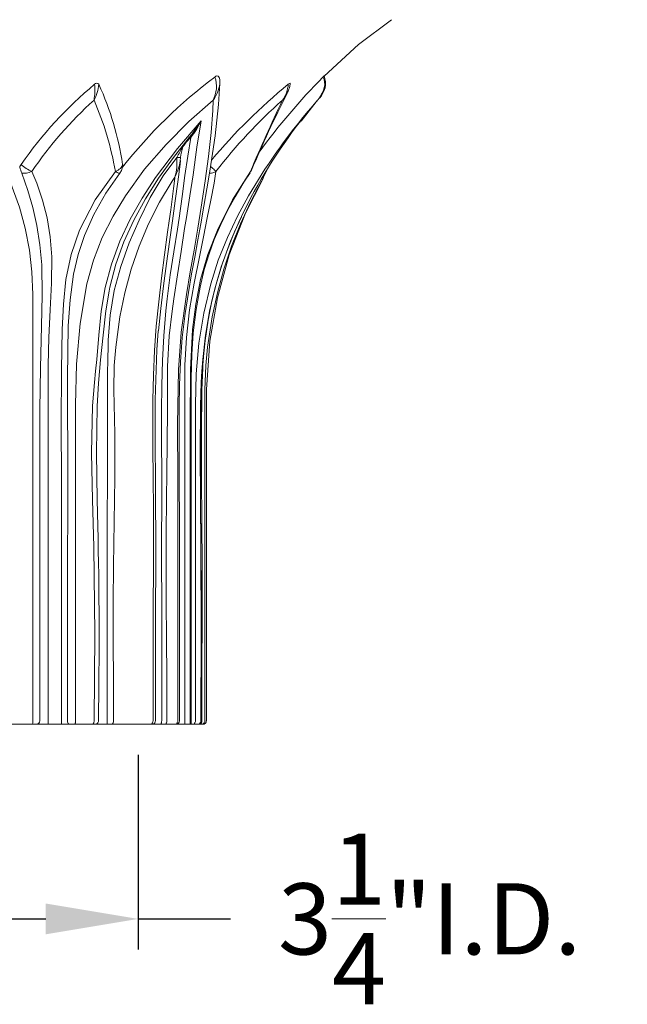
# Model space of a CAD drawing. Extents: x -58 to 61, y -9 to 42.
# Drawn here: x 6 to 12, y -6 to 3 of the extents above; entities that cross this region are included whole.
import ezdxf

# ---------------------------------------------------------------- set-up
doc = ezdxf.new("R2010")
doc.units = 0
doc.header["$MEASUREMENT"] = 0
doc.layers.get('0').update_dxf_attribs({"linetype": 'CONTINUOUS', "lineweight": 13})
doc.layers.get('DEFPOINTS').update_dxf_attribs({"linetype": 'CONTINUOUS'})
doc.layers.add('Text', color=7, linetype='CONTINUOUS', lineweight=15)
doc.styles.add('ROMAND', font='romand.shx', dxfattribs={"oblique": 15})
doc.dimstyles.new('ROMAND', dxfattribs={"dimscale": 4.5, "dimtxt": 0.145, "dimasz": 0.188, "dimexe": 0.0625, "dimexo": 0.0625, "dimgap": 0.0625, "dimtad": 0, "dimtih": 1, "dimtoh": 1, "dimdec": 3, "dimzin": 0, "dimdsep": 46, "dimlunit": 4, "dimtxsty": 'ROMAND', "dimcen": 0, "dimadec": 0, "dimazin": 0, "dimtfac": 1, "dimtdec": 3, "dimtofl": 0, "dimtmove": 0, "dimatfit": 3, "dimfxl": 0, "dimtolj": 1, "dimtzin": 0, "dimarcsym": 0})

# ---------------------------------------------------------------- blocks, each defined once
blk = doc.blocks.new('*D2')
at = {"layer": 'DEFPOINTS', "color": 0}
for p in [(3.8359, -3.0346), (7.0859, -3.0346), (3.8359, -4.8193)]:
    blk.add_point(p, dxfattribs=at)
at = {"layer": 'Text', "color": 0, "lineweight": -2}
for p, q in [((3.8359, -3.3158), (3.8359, -5.1006)), ((7.0859, -3.3158), (7.0859, -5.1006)), ((4.6819, -4.8193), (6.2399, -4.8193)), ((7.0859, -4.8193), (7.9319, -4.8193))]:
    blk.add_line(p, q, dxfattribs=at)
at = {"layer": 'Text', "color": 0}
for points in [[(4.6819, -4.6783), (4.6819, -4.9603), (3.8359, -4.8193)], [(6.2399, -4.6783), (6.2399, -4.9603), (7.0859, -4.8193)]]:
    blk.add_solid(points, dxfattribs=at)
at = {"layer": 'Text', "color": 0, "insert": (9.757, -4.8193), "char_height": 0.6525, "attachment_point": 5, "style": 'ROMAND'}
blk.add_mtext('\\A1;3{\\H1.000000x;\\S1/4;}"I.D.', dxfattribs=at)

msp = doc.modelspace()

# ---------------------------------------------------------------- linework, layer by layer
at = {"linetype": 'Continuous'}
for p, q in [((8.4603, 2.7717), (8.4494, 2.7522)), ((8.5794, 2.4962), (8.7175, 2.6724)), ((8.7243, 2.6805), (8.7305, 2.6871)), ((7.5547, 2.3473), (7.554, 2.3463)), ((7.568, 2.3467), (7.5676, 2.3464)), ((7.44, 2.1638), (7.44, 2.1639)), ((8.1133, 2.0255), (8.112, 2.0238)), ((3.2421, -3.0346), (7.6796, -3.0346))]:
    msp.add_line(p, q, dxfattribs=at)
at = {"linetype": 'Continuous', "flags": 128}
for points in [[(8.7904, 2.9094), (9.1049, 3.2004), (9.4085, 3.4264)], [(8.7302, 2.6876), (8.7305, 2.6879), (8.7317, 2.6893), (8.735, 2.6932), (8.7456, 2.7068), (8.784, 2.7765), (8.7957, 2.8284), (8.7909, 2.8765), (8.7806, 2.8986), (8.7796, 2.9002)], [(7.4617, -0.1237), (7.465, 0.0791), (7.4733, 0.2901), (7.4906, 0.513), (7.5164, 0.7326), (7.5463, 0.9263), (7.5764, 1.0975), (7.6044, 1.2496), (7.6333, 1.4083), (7.66, 1.5559), (7.6886, 1.716), (7.7165, 1.8768), (7.7434, 2.0383), (7.7686, 2.2002), (7.7912, 2.3619), (7.8082, 2.5058), (7.8216, 2.6494), (7.8324, 2.7952), (7.8349, 2.8374)], [(8.4609, 2.8343), (8.4682, 2.8398), (8.4734, 2.8428), (8.4774, 2.8438), (8.4791, 2.8428), (8.4792, 2.8408)], [(8.4609, 2.7712), (8.4752, 2.8142), (8.4784, 2.8409)], [(6.1226, -3.0033), (6.1226, -2.7846), (6.1226, -1.7846), (6.1226, -0.7846), (6.1227, -0.2843), (6.1224, 0.2154), (6.1215, 0.5619), (6.1199, 0.9063), (6.1121, 1.1129), (6.0898, 1.3141), (6.051, 1.5152), (5.9984, 1.7083), (5.9114, 1.9475), (5.8055, 2.1729), (5.679, 2.3905), (5.5357, 2.5942), (5.4609, 2.6876)], [(7.7726, 2.6876), (7.5508, 2.492), (7.3424, 2.2829), (7.1455, 2.0543), (6.9688, 1.8108), (6.8557, 1.6244), (6.7578, 1.43), (6.6756, 1.2214), (6.6153, 1.0058), (6.5536, 0.6409), (6.5223, 0.2687), (6.5135, -0.1054), (6.5135, -1.2559), (6.5135, -3.0033)], [(7.4494, -3.0033), (7.4494, -2.7846), (7.4494, -1.7846), (7.4494, -0.7846), (7.4467, -0.2843), (7.4549, 0.2154), (7.4807, 0.5619), (7.5279, 0.9063), (7.5636, 1.1129), (7.5986, 1.3141), (7.6328, 1.5152), (7.6645, 1.7083), (7.7011, 1.9475), (7.7312, 2.1729), (7.7546, 2.3905), (7.7691, 2.5942), (7.7726, 2.6876)], [(6.6828, -3.0033), (6.6882, -2.2057), (6.6808, -1.4083), (6.6664, -0.9776), (6.6587, -0.5465), (6.6682, -0.1144), (6.685, 0.0985), (6.6957, 0.204), (6.7066, 0.3095), (6.7265, 0.5321), (6.7483, 0.753), (6.7847, 0.9715), (6.8416, 1.1859), (6.9186, 1.3945), (7.0139, 1.5961), (7.1244, 1.7905), (7.2462, 1.9782), (7.4471, 2.2458), (7.6638, 2.5)], [(7.6638, 2.5), (7.6248, 2.2582), (7.5889, 2.0033), (7.5594, 1.812), (7.5278, 1.6129), (7.5118, 1.5109), (7.4799, 1.3016), (7.4476, 1.0862), (7.4143, 0.8653), (7.3979, 0.7536), (7.3712, 0.5282), (7.3556, 0.2456), (7.3535, 0.0727), (7.3559, -0.1587), (7.3529, -0.4478), (7.3476, -0.7368), (7.3449, -0.9567), (7.3431, -1.2885), (7.343, -1.3968), (7.3433, -1.6168), (7.3443, -1.8483), (7.3472, -2.3111), (7.3486, -2.5425), (7.3501, -3.0033)], [(7.5784, 2.3743), (7.6635, 2.4996), (7.6638, 2.5)], [(7.5543, 2.3467), (7.5783, 2.3741), (7.5784, 2.3743)], [(7.568, 2.3467), (7.5659, 2.3479), (7.5638, 2.3487), (7.5617, 2.3492), (7.5598, 2.3494), (7.558, 2.3492), (7.5565, 2.3487), (7.5553, 2.3479), (7.5543, 2.3467)], [(7.5676, 2.3464), (7.5655, 2.3475), (7.5634, 2.3484), (7.5613, 2.3489), (7.5594, 2.349), (7.5577, 2.3489), (7.5561, 2.3483), (7.5549, 2.3475), (7.5547, 2.3473)], [(7.554, 2.3463), (7.4087, 2.1635), (7.2733, 1.9718), (7.1544, 1.7834), (7.0474, 1.5896), (6.9558, 1.3901), (6.8821, 1.1846), (6.8273, 0.9736), (6.8211, 0.9369)], [(7.3016, -3.0033), (7.3018, -2.5431), (7.3018, -2.3117), (7.3016, -1.8488), (7.3015, -1.6171), (7.3014, -1.3968), (7.3017, -0.9559), (7.3018, -0.7353), (7.3011, -0.4457), (7.3003, -0.1589), (7.3024, 0.0708), (7.3107, 0.2999), (7.3225, 0.5286), (7.3394, 0.7562), (7.351, 0.8677), (7.38, 1.0855), (7.413, 1.2982), (7.4457, 1.5058), (7.461, 1.6075), (7.4883, 1.8063), (7.5138, 1.9973), (7.5403, 2.1754), (7.568, 2.3467)], [(6.001, 2.074), (6.0028, 2.0794), (6.0132, 2.0994)], [(6.1128, 2.0348), (6.0996, 2.0408), (6.0863, 2.0476), (6.0729, 2.0551), (6.0598, 2.0633), (6.047, 2.0719), (6.0349, 2.0809), (6.0236, 2.0901), (6.0132, 2.0994)], [(6.803, -3.0033), (6.8028, -1.5804), (6.8036, -1.1761), (6.8046, -0.7728), (6.8049, -0.3708), (6.8038, 0.0305), (6.8065, 0.2327), (6.807, 0.2594), (6.8126, 0.4879), (6.8283, 0.7161), (6.8658, 0.9426), (6.9268, 1.1637), (7.0045, 1.3788), (7.0946, 1.5892), (7.1957, 1.7965), (7.315, 1.9961), (7.44, 2.1639)], [(6.8773, 2.0348), (6.8905, 2.0408), (6.9026, 2.0476), (6.9135, 2.0551), (6.9229, 2.0633), (6.9308, 2.0719), (6.937, 2.0809), (6.9415, 2.0901), (6.944, 2.0994)], [(6.944, 2.0994), (6.9443, 2.098), (6.9438, 2.074)], [(7.2729, 0.5724), (7.2931, 0.7776), (7.3175, 0.9866), (7.3444, 1.1917), (7.3723, 1.3909), (7.3999, 1.5824), (7.4259, 1.7651), (7.4495, 1.9385), (7.47, 2.1018), (7.474, 2.1358)], [(7.44, 2.1639), (7.4472, 2.1638), (7.4542, 2.1638), (7.4608, 2.1637), (7.4664, 2.1637), (7.4709, 2.1637), (7.474, 2.1637), (7.4755, 2.1638), (7.4753, 2.1639)], [(7.44, 2.1638), (7.4472, 2.1637), (7.4543, 2.1637), (7.4608, 2.1636), (7.4664, 2.1636), (7.4709, 2.1636), (7.474, 2.1637), (7.4755, 2.1637), (7.4753, 2.1638)], [(7.4753, 2.1638), (7.4753, 2.1623), (7.472, 2.1326)], [(8.2851, 2.1095), (8.2473, 2.0552), (8.0967, 1.8108), (7.996, 1.625), (7.9036, 1.43), (7.8205, 1.2225), (7.751, 1.0058), (7.6874, 0.7361), (7.6427, 0.461), (7.6171, 0.179), (7.6113, -0.1054), (7.6113, -1.2559), (7.6113, -3.0033)], [(7.7992, 2.0348), (7.7938, 2.0408), (7.7871, 2.0476), (7.7791, 2.0551), (7.7699, 2.0633), (7.7598, 2.0719), (7.7505, 2.0796)], [(6.0197, 2.0184), (6.0301, 2.0176), (6.041, 2.0177), (6.0525, 2.0186), (6.0643, 2.0203), (6.0764, 2.0228), (6.0886, 2.0261), (6.1008, 2.0301), (6.1128, 2.0348)], [(6.0197, 2.0184), (6.0753, 1.8607), (6.1199, 1.703), (6.1564, 1.5378), (6.1848, 1.3608), (6.2026, 1.1783), (6.207, 0.9003), (6.2007, 0.6164), (6.1901, 0.2354), (6.1848, -0.148), (6.1848, -3.0033)], [(6.1128, 2.0348), (6.1584, 1.9275), (6.2109, 1.7726), (6.2516, 1.609), (6.2804, 1.434), (6.2959, 1.2508), (6.2937, 1.0104), (6.2785, 0.7652), (6.2664, 0.512), (6.2608, 0.2573), (6.2604, -0.2636), (6.2604, -0.7846), (6.2604, -3.0346)], [(6.3827, -3.0346), (6.3827, -2.7846), (6.3827, -1.7846), (6.3827, -0.7846), (6.382, -0.2846), (6.3828, 0.2154), (6.3914, 0.5863), (6.4022, 0.8164), (6.4239, 1.0441), (6.4724, 1.274), (6.5499, 1.4959), (6.6922, 1.7734), (6.8773, 2.0348)], [(6.4391, -3.0033), (6.4391, -2.7785), (6.4391, -1.7785), (6.4419, -0.8188), (6.4378, 0.1407), (6.4462, 0.6197), (6.4629, 0.8579), (6.4948, 1.0937), (6.537, 1.2725), (6.5951, 1.4467), (6.6804, 1.6405), (6.7905, 1.8354), (6.919, 2.0184)], [(6.8773, 2.0348), (6.8854, 2.0301), (6.8928, 2.0261), (6.8995, 2.0228), (6.9053, 2.0203), (6.9102, 2.0186), (6.9141, 2.0177), (6.9171, 2.0176), (6.919, 2.0184)], [(6.919, 2.0184), (6.9346, 2.0444), (6.9438, 2.074)], [(7.7992, 2.0348), (7.7813, 1.9275), (7.7525, 1.7726), (7.7198, 1.609), (7.6841, 1.434), (7.6469, 1.2508), (7.599, 1.0104), (7.5568, 0.7652), (7.5278, 0.512), (7.5144, 0.2573), (7.5134, -0.2636), (7.5134, -0.7846), (7.5134, -3.0346)], [(7.564, -3.0346), (7.564, -2.7846), (7.564, -1.7846), (7.564, -0.7846), (7.5625, -0.2846), (7.5643, 0.2154), (7.5853, 0.5863), (7.6146, 0.8164), (7.6588, 1.0441), (7.7252, 1.274), (7.8119, 1.4959), (7.952, 1.7734), (8.1159, 2.0348)], [(7.5722, -3.0346), (7.5722, -3.0337), (7.5722, -0.8842), (7.5715, -0.1765), (7.5713, 0.1352), (7.5772, 0.3573), (7.5906, 0.5562), (7.6163, 0.7694), (7.6532, 0.9734), (7.6923, 1.135), (7.7359, 1.2797), (7.7836, 1.4113), (7.8423, 1.5488), (7.9047, 1.676), (7.9747, 1.8035), (8.0559, 1.9373), (8.113, 2.0231)], [(7.7408, 2.018), (7.7469, 2.0186), (7.7587, 2.0203), (7.77, 2.0228), (7.7806, 2.0261), (7.7903, 2.0301), (7.7992, 2.0348)], [(8.1159, 2.0348), (8.1153, 2.0301), (8.1137, 2.0261), (8.1133, 2.0255)], [(8.1159, 2.0348), (8.1214, 2.0408), (8.125, 2.0471)], [(8.235, 1.9828), (8.2595, 2.0304), (8.268, 2.0522)], [(7.4223, 1.9828), (7.3981, 1.9467), (7.2816, 1.7547), (7.1809, 1.555), (7.0948, 1.3489), (7.0223, 1.1377), (6.9635, 0.9221), (6.9192, 0.7029), (6.8808, 0.4221), (6.8669, 0.2568), (6.8622, 0.0322), (6.8721, -0.3701), (6.8713, -0.7738), (6.865, -1.1774), (6.8593, -1.5811), (6.8577, -1.9103), (6.8604, -3.0033)], [(7.2225, -3.0033), (7.2233, -2.4753), (7.224, -2.244), (7.2247, -2.0127), (7.2256, -1.5501), (7.2256, -1.3189), (7.2253, -1.0876), (7.2237, -0.7509), (7.2218, -0.5201), (7.2206, -0.0583), (7.226, 0.1679), (7.2365, 0.3933), (7.2527, 0.6167), (7.2749, 0.8385), (7.3003, 1.0568), (7.3271, 1.2705), (7.3554, 1.4792), (7.3698, 1.5813), (7.3841, 1.6818), (7.4102, 1.8776), (7.4212, 1.9723), (7.4223, 1.9828)], [(8.235, 1.9828), (8.2151, 1.9467), (8.1158, 1.7547), (8.0244, 1.555), (7.9427, 1.3489), (7.8716, 1.1377), (7.8119, 0.9221), (7.7644, 0.7029), (7.722, 0.4221), (7.7064, 0.2568), (7.697, 0.0322), (7.6979, -0.3701), (7.6978, -0.7738), (7.6969, -1.1774), (7.6961, -1.5811), (7.6958, -1.9103), (7.6962, -3.0033)], [(7.7109, -3.0033), (7.7109, -2.5961), (7.7109, -2.1575), (7.7109, -1.719), (7.7109, -1.2805), (7.7109, -0.842), (7.7109, -0.4035), (7.7114, 0.0351), (7.7427, 0.4778), (7.8122, 0.8762), (7.9214, 1.2694), (8.0694, 1.6516), (8.2335, 1.976)], [(7.6608, -3.0033), (7.6623, -2.2058), (7.6603, -1.4083), (7.6566, -0.9776), (7.6546, -0.5465), (7.6571, -0.1144), (7.6632, 0.0985), (7.6698, 0.204), (7.6787, 0.3095), (7.7044, 0.5321), (7.7406, 0.753), (7.7904, 0.9715), (7.8544, 1.1859), (7.9314, 1.3945), (8.0196, 1.5961), (8.0324, 1.6216)], [(7.6637, -3.0033), (7.6645, -2.2016), (7.6641, -1.8204), (7.6614, -1.4271), (7.6577, -0.9698), (7.6563, -0.6378), (7.6569, -0.3591), (7.6595, -0.1103), (7.6664, 0.1172), (7.6806, 0.3081), (7.7002, 0.4859), (7.7278, 0.6714), (7.7621, 0.8472), (7.8001, 1.0011), (7.8478, 1.1605), (7.9038, 1.3196), (7.9692, 1.4812), (8.0316, 1.6179)], [(6.8211, 0.9369), (6.7907, 0.7571), (6.7654, 0.5343), (6.7425, 0.3076), (6.7324, 0.2005), (6.7238, 0.0939), (6.7117, -0.1188), (6.7046, -0.5463), (6.7105, -0.9752), (6.7162, -1.2189)], [(7.2704, 0.5732), (7.2585, 0.3979), (7.2423, -0.0594), (7.2434, -0.5192), (7.2452, -0.7503), (7.2464, -1.0243), (7.2466, -1.0873), (7.2468, -1.2358), (7.2469, -1.3188), (7.2469, -1.5502), (7.2461, -2.013), (7.2455, -2.2443), (7.2449, -2.4755), (7.2441, -3.0033)], [(7.6709, -3.0033), (7.6713, -1.5804), (7.6689, -1.1761), (7.6662, -0.7728), (7.6659, -0.3708), (7.671, 0.0305), (7.6783, 0.2327), (7.6795, 0.2594), (7.6834, 0.3334)], [(7.4625, -0.7477), (7.4613, -0.3969), (7.4629, -0.1237)], [(6.1226, -3.0033), (6.1224, -3.0094), (6.1219, -3.0153), (6.1211, -3.0207), (6.1199, -3.0254), (6.1185, -3.0293), (6.1169, -3.0322), (6.1152, -3.034), (6.1134, -3.0346)], [(6.5135, -3.0033), (6.5133, -3.0094), (6.5124, -3.0153), (6.5111, -3.0207), (6.5093, -3.0254), (6.507, -3.0293), (6.5045, -3.0322), (6.5018, -3.034), (6.4989, -3.0346)], [(6.6828, -3.0033), (6.6825, -3.0094), (6.6815, -3.0153), (6.6799, -3.0207), (6.6778, -3.0254), (6.6752, -3.0293), (6.6723, -3.0322), (6.6691, -3.034), (6.6658, -3.0346)], [(6.722, -3.0033), (6.7214, -3.0094), (6.7197, -3.0153), (6.717, -3.0207), (6.7134, -3.0254), (6.709, -3.0293), (6.7039, -3.0322), (6.6984, -3.034), (6.6927, -3.0346)], [(6.803, -3.0033), (6.803, -3.0094), (6.8029, -3.0153), (6.8027, -3.0207), (6.8025, -3.0254), (6.8023, -3.0293), (6.8021, -3.0322), (6.8018, -3.034), (6.8015, -3.0346)], [(6.8604, -3.0033), (6.8601, -3.0094), (6.859, -3.0153), (6.8572, -3.0207), (6.8547, -3.0254), (6.8518, -3.0293), (6.8484, -3.0322), (6.8448, -3.034), (6.841, -3.0346)], [(7.2225, -3.0033), (7.222, -3.0094), (7.2206, -3.0153), (7.2183, -3.0207), (7.2153, -3.0254), (7.2116, -3.0293), (7.2074, -3.0322), (7.2028, -3.034), (7.198, -3.0346)], [(7.2441, -3.0033), (7.2435, -3.0094), (7.2417, -3.0153), (7.2388, -3.0207), (7.2349, -3.0254), (7.2302, -3.0293), (7.2248, -3.0322), (7.2189, -3.034), (7.2128, -3.0346)], [(7.3016, -3.0033), (7.3014, -3.0094), (7.3008, -3.0153), (7.2998, -3.0207), (7.2984, -3.0254), (7.2967, -3.0293), (7.2948, -3.0322), (7.2927, -3.034), (7.2905, -3.0346)], [(7.3501, -3.0033), (7.3496, -3.0094), (7.3481, -3.0153), (7.3457, -3.0207), (7.3424, -3.0254), (7.3384, -3.0293), (7.3339, -3.0322), (7.329, -3.034), (7.3239, -3.0346)], [(7.4494, -3.0033), (7.4489, -3.0094), (7.4473, -3.0153), (7.4448, -3.0207), (7.4413, -3.0254), (7.4371, -3.0293), (7.4324, -3.0322), (7.4272, -3.034), (7.4218, -3.0346)], [(7.6113, -3.0033), (7.6108, -3.0094), (7.6091, -3.0153), (7.6063, -3.0207), (7.6026, -3.0254), (7.5981, -3.0293), (7.5929, -3.0322), (7.5873, -3.034), (7.5815, -3.0346)], [(7.6608, -3.0033), (7.6602, -3.0094), (7.6585, -3.0153), (7.6557, -3.0207), (7.6519, -3.0254), (7.6472, -3.0293), (7.642, -3.0322), (7.6362, -3.034), (7.6303, -3.0346)], [(7.6637, -3.0033), (7.6625, -3.0093), (7.6607, -3.0152), (7.6579, -3.0206), (7.654, -3.0254), (7.6492, -3.0293), (7.6438, -3.0322), (7.6379, -3.034), (7.6318, -3.0346)], [(7.6709, -3.0033), (7.6704, -3.0094), (7.6691, -3.0153), (7.667, -3.0207), (7.6641, -3.0254), (7.6606, -3.0293), (7.6566, -3.0322), (7.6523, -3.034), (7.6478, -3.0346)], [(7.6962, -3.0033), (7.6956, -3.0094), (7.6939, -3.0153), (7.691, -3.0207), (7.6871, -3.0254), (7.6824, -3.0293), (7.6771, -3.0322), (7.6712, -3.034), (7.6652, -3.0346)]]:
    msp.add_lwpolyline(points, dxfattribs=at)
at = {"linetype": 'Continuous'}
for centre, radius, start, end in [((10.3921, -0.6087), 4.3689, 126.56871, 142.11897), ((7.53, 2.8134), 0.2733, 332.58197, 18.51842), ((7.8076, 2.8915), 0.0204, 25.4267, 154.5733), ((7.7373, 2.8589), 0.0981, 349.56171, 27.5292), ((12.9998, -1.2713), 5.9339, 135.33192, 144.05707), ((8.6143, 2.8419), 0.188, 314.61117, 21.31646), ((10.4708, 1.2389), 2.3707, 135.16813, 135.51192), ((9.1257, -0.08), 3.7997, 129.91758, 145.00005), ((6.0807, 2.7847), 0.6088, 350.83926, 4.66492), ((6.2724, 2.8916), 0.4574, 333.53704, 352.79527), ((6.7068, 2.8202), 0.0238, 36.0318, 143.9682), ((4.1575, 1.6727), 2.8191, 8.70696, 24.33334), ((11.8074, -1.2455), 5.2767, 129.36053, 140.10358), ((7.5167, 2.8783), 0.3192, 323.30163, 352.63843), ((8.1906, 2.8484), 0.2706, 323.59795, 356.99957), ((17.054, -1.6891), 9.6792, 152.69986, 157.29337), ((8.217, 2.8546), 0.2539, 318.9312, 336.21459), ((9.0675, 0.0345), 3.5682, 131.96078, 145.90315), ((4.0914, 1.5566), 2.8266, 9.73948, 23.59016), ((11.5648, -0.8677), 4.7544, 131.59709, 142.37546), ((19.7483, -2.7849), 12.5914, 154.2377, 157.49418), ((12.7465, -0.8653), 5.3623, 138.50421, 146.30534), ((7.0031, 2.806), 0.728, 320.88806, 335.14574), ((12.4093, -0.4807), 4.8557, 142.13071, 154.34507), ((9.0536, 1.2828), 1.8385, 147.8915, 151.36343), ((7.8944, 2.1227), 0.4211, 160.96745, 174.38817), ((7.9575, 1.9516), 0.5548, 134.63943, 146.22645), ((6.9563, 2.1196), 0.4857, 343.6402, 5.22597), ((6.9451, 2.2242), 0.5348, 333.16534, 350.13712), ((6.6476, 2.261), 0.6731, 196.13242, 201.12248), ((8.0097, 2.0955), 0.125, 325.97046, 337.35249), ((8.0127, 2.11), 0.2561, 330.22304, 342.43946), ((-204.5538, -2.0571), 212.0199, 359.744289, 0.353847), ((-37.498, -2.2543), 44.2263, 359.02956, 1.34149), ((6.1531, -3.0029), 0.0317, 272.21042, 359.17923), ((6.4772, -3.0059), 0.0382, 176.13456, 228.59882), ((7.4327, -3.0033), 0.0312, 270, 0), ((7.6174, -3.0033), 0.0312, 269.99806, 270), ((7.6796, -3.0033), 0.0312, 270, 0)]:
    msp.add_arc(centre, radius, start, end, dxfattribs=at)

# ---------------------------------------------------------------- dimensions: what is measured, and where the dimension line sits
at = {"layer": 'Text'}
dim = msp.add_linear_dim(base=(3.8359, -4.8193), p1=(7.0859, -3.0346), p2=(3.8359, -3.0346), angle=180, text='<>I.D.', dimstyle='ROMAND', dxfattribs=at)
dim.commit()
dim.dimension.update_dxf_attribs({"geometry": '*D2', "text_midpoint": (9.757, -4.8193), "dimtype": 160})

doc.saveas('drawing.dxf')
